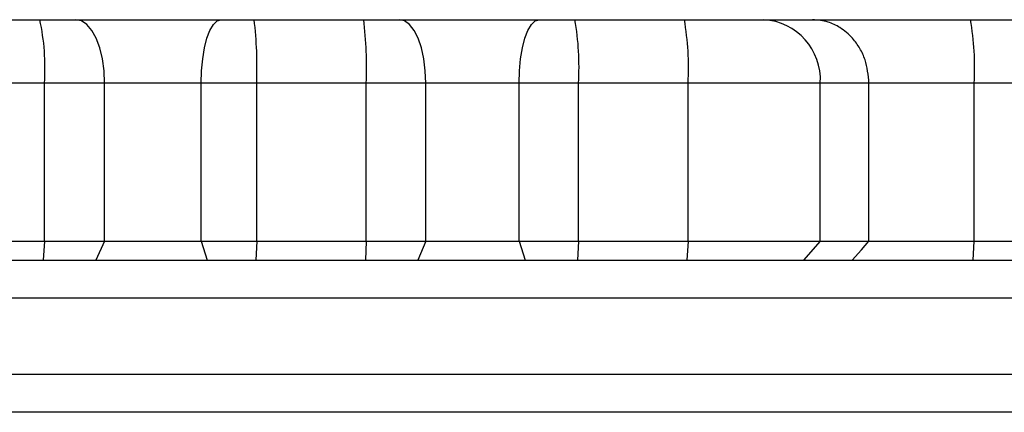
# Model space of a CAD drawing. Units: millimetres. Extents: x -4534 to 375108, y -3372 to 3213.
# Drawn here: x -355 to -278, y 1605 to 1636 of the extents above; entities that cross this region are included whole.
import ezdxf

# ---------------------------------------------------------------- set-up
doc = ezdxf.new("R2010")
doc.units = ezdxf.units.MM
doc.layers.add('Toestel 2D', color=7, linetype='Continuous', lineweight=20)

# ---------------------------------------------------------------- blocks, each defined once
blk = doc.blocks.new('wd1560')
at = {"color": 7, "linetype": 'Continuous', "lineweight": 25}
for p, q in [((-290.359, 23.2634), (-280.4583, 23.2634)), ((-290.3507, 22.3634), (-272.1363, 22.3634)), ((-272.1679, 22.0634), (-290.359, 22.0634)), ((-289.8685, 22.0634), (-289.8772, 21.9134)), ((-288.6619, 21.9134), (-288.5279, 22.0634)), ((-287.6167, 21.9134), (-287.6081, 22.0634)), ((-286.7521, 21.9134), (-286.7435, 22.0634)), ((-286.2815, 21.9134), (-286.3294, 22.0634)), ((-285.5452, 21.9134), (-285.4827, 22.0634)), ((-285.0746, 21.9134), (-285.0685, 22.0634)), ((-284.2092, 21.9134), (-284.2032, 22.0634)), ((-283.7712, 21.9134), (-283.8177, 22.0634)), ((-283.0076, 21.9134), (-282.9396, 22.0634)), ((-282.5324, 21.9134), (-282.5214, 22.0634)), ((-289.8772, 21.9134), (-291.1607, 21.9134)), ((-289.0461, 21.9134), (-289.8772, 21.9134)), ((-289.8772, 21.9134), (-289.8772, 20.6634)), ((-288.6619, 21.9134), (-289.0461, 21.9134)), ((-289.0461, 21.9134), (-289.0461, 20.6634)), ((-287.6167, 21.9134), (-288.6619, 21.9134)), ((-288.6619, 21.9134), (-288.6619, 20.6634)), ((-286.7521, 21.9134), (-287.6167, 21.9134)), ((-287.6167, 21.9134), (-287.6167, 20.6634)), ((-286.7521, 21.9134), (-286.7521, 20.6634)), ((-286.2815, 21.9134), (-286.7521, 21.9134)), ((-286.2815, 21.9134), (-286.2815, 20.6634)), ((-285.5452, 21.9134), (-286.2815, 21.9134)), ((-285.0746, 21.9134), (-285.5452, 21.9134)), ((-285.5452, 21.9134), (-285.5452, 20.6634)), ((-284.2092, 21.9134), (-285.0746, 21.9134)), ((-285.0746, 21.9134), (-285.0746, 20.6634)), ((-283.7712, 21.9134), (-284.2092, 21.9134)), ((-284.2092, 21.9134), (-284.2092, 20.6634)), ((-283.7712, 21.9134), (-283.7712, 20.6634)), ((-283.0076, 21.9134), (-283.7712, 21.9134)), ((-282.5324, 21.9134), (-283.0076, 21.9134)), ((-283.0076, 21.9134), (-283.0076, 20.6634)), ((-281.6687, 21.9134), (-282.5324, 21.9134)), ((-282.5324, 21.9134), (-282.5324, 20.6634)), ((-291.1607, 20.6634), (-289.8772, 20.6634)), ((-289.8772, 20.6634), (-289.0461, 20.6634)), ((-289.0461, 20.6634), (-288.6619, 20.6634)), ((-288.6619, 20.6634), (-287.6167, 20.6634)), ((-287.6167, 20.6634), (-286.7521, 20.6634)), ((-286.7521, 20.6634), (-286.2815, 20.6634)), ((-286.2815, 20.6634), (-285.5452, 20.6634)), ((-285.5452, 20.6634), (-285.0746, 20.6634)), ((-285.0746, 20.6634), (-284.2092, 20.6634)), ((-284.2092, 20.6634), (-283.7712, 20.6634)), ((-283.7712, 20.6634), (-283.0076, 20.6634)), ((-283.0076, 20.6634), (-282.5324, 20.6634)), ((-282.5324, 20.6634), (-281.6687, 20.6634)), ((-289.8483, 20.1634), (-291.1318, 20.1634)), ((-288.6005, 20.1634), (-289.8483, 20.1634)), ((-288.2153, 20.1634), (-288.6005, 20.1634)), ((-287.5882, 20.1634), (-288.2153, 20.1634)), ((-286.7236, 20.1634), (-287.5882, 20.1634)), ((-286.4413, 20.1634), (-286.7236, 20.1634)), ((-285.3368, 20.1634), (-286.4413, 20.1634)), ((-285.0544, 20.1634), (-285.3368, 20.1634)), ((-284.1891, 20.1634), (-285.0544, 20.1634)), ((-283.9262, 20.1634), (-284.1891, 20.1634)), ((-282.7809, 20.1634), (-283.9262, 20.1634)), ((-282.4957, 20.1634), (-282.7809, 20.1634)), ((-281.6321, 20.1634), (-282.4957, 20.1634))]:
    blk.add_line(p, q, dxfattribs=at)
at = {"color": 8, "linetype": 'Continuous', "lineweight": 25}
blk.add_line((-280.0204, 22.9634), (-290.3507, 22.9634), dxfattribs=at)
at = {"color": 7, "linetype": 'Continuous', "lineweight": 25, "flags": 128}
for points in [[(-288.9124, 22.0634), (-288.9873, 21.9794), (-289.0461, 21.9134)], [(-286.2815, 20.6634), (-286.2846, 20.5659), (-286.2937, 20.4721), (-286.3085, 20.3856), (-286.3283, 20.3099), (-286.3525, 20.2477), (-286.3801, 20.2015), (-286.4101, 20.173), (-286.4413, 20.1634)], [(-285.5452, 20.6634), (-285.5412, 20.5659), (-285.5293, 20.4721), (-285.5101, 20.3856), (-285.4842, 20.3099), (-285.4526, 20.2477), (-285.4165, 20.2015), (-285.3774, 20.173), (-285.3368, 20.1634)], [(-283.7712, 20.6634), (-283.7742, 20.5659), (-283.783, 20.4721), (-283.7973, 20.3856), (-283.8166, 20.3099), (-283.8401, 20.2477), (-283.8669, 20.2015), (-283.896, 20.173), (-283.9262, 20.1634)], [(-283.0076, 20.6634), (-283.0033, 20.5659), (-282.9904, 20.4721), (-282.9694, 20.3856), (-282.9412, 20.3099), (-282.9068, 20.2477), (-282.8676, 20.2015), (-282.8251, 20.173), (-282.7809, 20.1634)]]:
    blk.add_lwpolyline(points, dxfattribs=at)
at = {"color": 7, "linetype": 'Continuous', "lineweight": 25}
for centre, radius, start, end in [((-287.6887, 20.5389), 2.192, 176.74363, 189.86339), ((-288.187, 20.6381), 0.4755, 176.95078, 266.58781), ((-285.4002, 20.5389), 2.22, 176.78345, 189.73643), ((-284.5371, 20.5388), 2.2185, 176.78033, 189.74227), ((-281.9591, 20.5387), 3.118, 177.7074, 186.91277), ((-281.0968, 20.5386), 3.1149, 177.70424, 186.91865), ((-280.8015, 20.5391), 1.7354, 175.89066, 192.5009)]:
    blk.add_arc(centre, radius, start, end, dxfattribs=at)
blk.add_open_spline([(-289.0461, 20.6634), (-289.0402, 20.6009), (-289.0312, 20.5047), (-288.9759, 20.3882), (-288.9114, 20.298), (-288.8254, 20.226), (-288.7171, 20.1739), (-288.6421, 20.1672), (-288.6005, 20.1634)], degree=3, knots=[0, 0, 0, 0, 0.237962, 0.36596, 0.499611, 0.678815, 0.821773, 1, 1, 1, 1], dxfattribs=at)
blk = doc.blocks.new('VPL-06-WD1560')
at = {"layer": 'Toestel 2D', "color": 0, "xscale": 10, "yscale": 10, "zscale": 10, "rotation": 180}
blk.add_blockref('wd1560', (-3178.752, 1837.292), dxfattribs=at)

msp = doc.modelspace()

# ---------------------------------------------------------------- block references
msp.add_blockref('VPL-06-WD1560', (0, 0))

doc.saveas('drawing.dxf')
